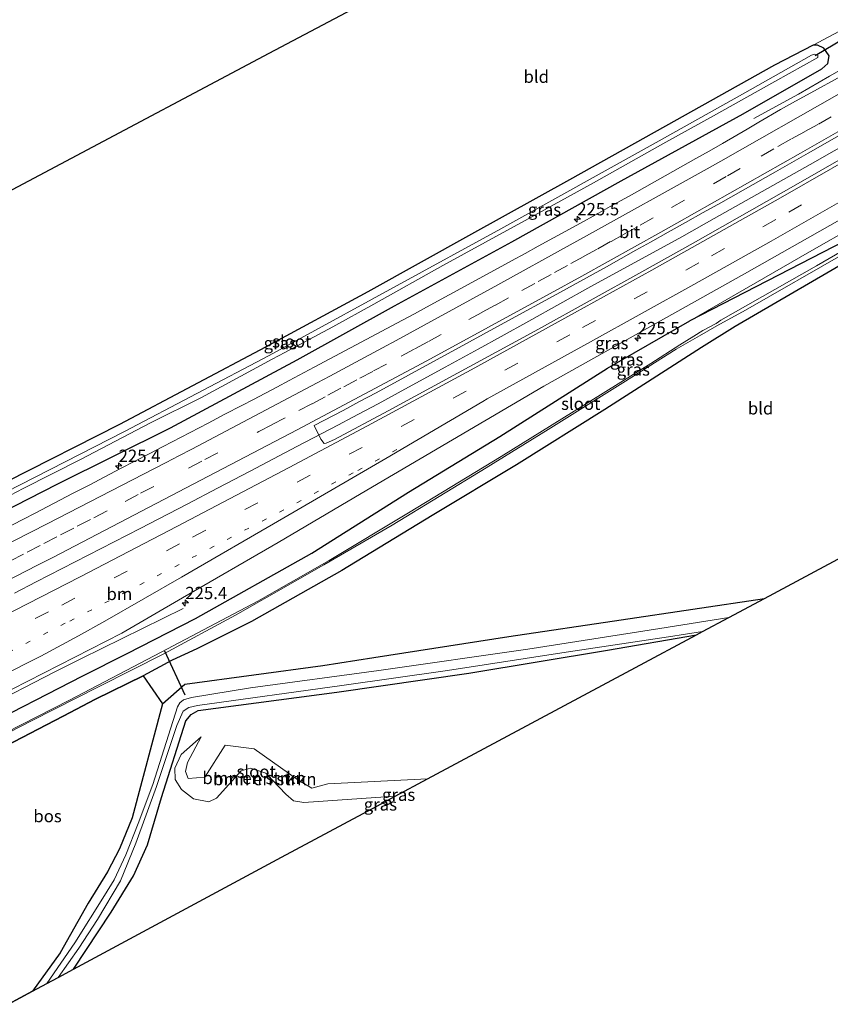
# Model space of a CAD drawing. Units: metres. Extents: x 249999 to 260000, y 574999 to 581250.
# Drawn here: x 257102 to 257267, y 577398 to 577598 of the extents above; entities that cross this region are included whole.
import ezdxf
from ezdxf.enums import TextEntityAlignment as Align

# ---------------------------------------------------------------- set-up
doc = ezdxf.new("R2010")
doc.units = ezdxf.units.M
doc.linetypes.add('VW-1-3_STREEP', pattern=[4, 1, -3])
doc.linetypes.add('VW-3-9_STREEP', pattern=[12, 3, -9])
doc.layers.get('0').update_dxf_attribs({"lineweight": 25})
for name, color, linetype, lineweight in [('B-ME-AM-KILOMETR-S-B1', 7, 'Continuous', 18), ('B-ME-BV-GELEIDECONSTRUCTIE-GELEIDERAIL-L-B1', 213, 'BV-GELEIDERAIL', 18), ('B-ME-GR-BOMENSTRUIKEN-GV-B6', 93, 'Continuous', 18), ('B-ME-GW-KRUINLIJN-L-B1', 93, 'Continuous', 18), ('B-ME-GW-TEENLIJN-L-B1', 93, 'Continuous', 18), ('B-ME-IE-GRASLAND-GV-B6', 93, 'Continuous', 18), ('B-ME-IE-GRONDWERKLIJN-GROND_INGERICHT-GV-B6', 253, 'Continuous', 18), ('B-ME-OG-WATER-GV-B6', 153, 'Continuous', 18), ('B-ME-VH-VERH_SOORT-BITUMEN-GV-B6', 8, 'IE-TERREINAFSCHEIDING-NATUURLIJK-HOUTWAL', 18), ('B-ME-VW-MARKERING-13STREEP-045-L-B1', 255, 'VW-1-3_STREEP', 18), ('B-ME-VW-MARKERING-39STREEP-015-L-B1', 255, 'VW-3-9_STREEP', 18), ('B-ME-VW-MARKERING-STREEP-015-L-B1', 7, 'Continuous', 18)]:
    doc.layers.add(name, color=color, linetype=linetype, lineweight=lineweight)
for name, color, linetype in [('B-ME-GR-BOS-GV-B6', 10, 'Continuous'), ('B-ME-GW-INSTEEKWATERGANG-L-B1', 10, 'Continuous'), ('B-ME-KG-KADASTRAAL-OPNAMEDTMGRENS-L-B1', 10, 'Continuous'), ('B-ME-KW-DUIKER-L-B1', 10, 'Continuous')]:
    doc.layers.add(name, color=color, linetype=linetype)
doc.styles.add('NLCS-ISO', font='NLCS-ISO.TTF')
doc.linetypes.add('BV-GELEIDERAIL', pattern='A,10,-3,[108,NLCS.SHX,S=1,R=0,X=0,Y=0],-3', length=16)
doc.linetypes.add('IE-TERREINAFSCHEIDING-NATUURLIJK-HOUTWAL', pattern='A,7,-1.5,[67,NLCS.SHX,S=0.75,R=45,X=0,Y=0],-1.5,7,-1.5,[70,NLCS.SHX,S=0.75,R=0,X=0,Y=0],-1.5', length=20)

# ---------------------------------------------------------------- blocks, each defined once
blk = doc.blocks.new('hecto')
for p, q in [((0, 0.625), (-0.625, 0)), ((0, -0.625), (0, 0.625)), ((-0.625, 0), (0.625, 0)), ((0.625, 0), (0, -0.625))]:
    blk.add_line(p, q)

msp = doc.modelspace()

# ---------------------------------------------------------------- linework, layer by layer
at = {"layer": 'B-ME-BV-GELEIDECONSTRUCTIE-GELEIDERAIL-L-B1'}
for points in [[(257251.6285, 577578.0433, 0.2015), (257260.7129, 577582.9949, 0.75), (257267.0751, 577586.6263, 0.9079), (257276.6183, 577592.0733, 0.948), (257282.9811, 577595.7377, 0.91), (257298.0195, 577604.4377, 0.904), (257313.0035, 577613.2491, 0.903), (257320.9747, 577618.1155, 0.876), (257326.5629, 577621.5077, 0.8519), (257332.7881, 577625.2075, 0.5978), (257332.9163, 577625.2801, 0.6919), (257334.5321, 577626.2243, 0.9003)], [(257101.3713, 577481.5769, 1.2661), (257105.7517, 577483.8285, 1.1951), (257126.8975, 577494.6947, 1.135), (257136.4759, 577499.6743, 1.1191), (257142.6191, 577502.8863, 1.146), (257149.2595, 577506.3541, 1.1291), (257158.7673, 577511.3451, 1.1761), (257167.2123, 577515.7635, 1.1691), (257170.0009, 577517.2367, 1.1741), (257175.3207, 577520.0499, 1.1601), (257179.3789, 577522.2727, 1.1581), (257188.9407, 577527.5087, 1.1971), (257195.6349, 577531.1423, 1.1692), (257200.3175, 577533.6927, 1.2231), (257205.9369, 577536.8505, 1.236), (257218.5463, 577543.8847, 1.1576), (257237.0275, 577554.0003, 1.221), (257243.5801, 577557.6811, 1.2531), (257263.1027, 577568.7057, 1.2111), (257277.7447, 577577.0045, 1.1601)], [(257135.6755, 577478.464, 0.1229), (257114.9799, 577468.3054, 0.9452), (257109.4529, 577465.5318, 0.9861), (257095.2381, 577458.2156, 0.9452), (257082.1024, 577451.5998, 0.929), (257060.8073, 577441.06, 0.9519)]]:
    msp.add_polyline3d(points, dxfattribs=at)
at = {"layer": 'B-ME-GR-BOMENSTRUIKEN-GV-B6'}
for points in [[(257113.395, 577405.167, -0.649), (257120.993, 577416.733, -0.649), (257125.588, 577424.102, -0.718), (257128.412, 577430.383, -0.802), (257131.221, 577440.028, -0.97), (257136.218, 577455.607, -1.078), (257137.302, 577456.913, -1.072), (257138.733, 577457.679, -1.072), (257166.92, 577461.455, -0.964), (257193.749, 577465.324, -0.988), (257221.907, 577470.004, -1.081), (257240.03, 577473.104, -1.348), (257227.6147, 577466.4583, -0.9923), (257185.296, 577443.806, 0.22), (257165.05, 577442.779, -0.028), (257161.812, 577441.952, -0.028), (257159.145, 577443.487, -0.028), (257150.105, 577449.943, 0.097), (257144.17, 577450.66, 0.043), (257140.042, 577444.129, -0.058), (257136.686, 577443.903, -0.055), (257136.141, 577445.287, -0.055), (257136.535, 577447.123, -0.055), (257139.34, 577452.361, -0.583), (257135.268, 577448.781, -1.129), (257133.963, 577446.018, -1.252), (257134.005, 577443.672, -1.384), (257135.354, 577441.658, -1.453), (257137.756, 577439.727, -1.453), (257140.856, 577439.157, -1.453), (257142.431, 577439.909, -1.36), (257147.416, 577445.452, -1.051), (257149.347, 577445.987, -1.048), (257152.45, 577444.958, -1.09), (257156.507, 577440.682, -1.312), (257158.08, 577439.351, -1.291), (257160.196, 577438.986, -1.303), (257178.75, 577440.302, -1.006), (257175.13, 577438.365, -1.141), (257155.6702, 577427.9005, -0.9859), (257113.395, 577405.167, -0.649)], [(257185.296, 577443.806, 0.22), (257178.75, 577440.302, -1.006), (257160.196, 577438.986, -1.303), (257158.08, 577439.351, -1.291), (257156.507, 577440.682, -1.312), (257152.45, 577444.958, -1.09), (257149.347, 577445.987, -1.048), (257147.416, 577445.452, -1.051), (257142.431, 577439.909, -1.36), (257140.856, 577439.157, -1.453), (257137.756, 577439.727, -1.453), (257135.354, 577441.658, -1.453), (257134.005, 577443.672, -1.384), (257133.963, 577446.018, -1.252), (257135.268, 577448.781, -1.129), (257139.34, 577452.361, -0.583), (257136.535, 577447.123, -0.055), (257136.141, 577445.287, -0.055), (257136.686, 577443.903, -0.055), (257140.042, 577444.129, -0.058), (257144.17, 577450.66, 0.043), (257150.105, 577449.943, 0.097), (257159.145, 577443.487, -0.028), (257161.812, 577441.952, -0.028), (257165.05, 577442.779, -0.028), (257185.296, 577443.806, 0.22)]]:
    msp.add_polyline3d(points, dxfattribs=at)
at = {"layer": 'B-ME-GR-BOS-GV-B6'}
msp.add_polyline3d([(257127.523, 577464.746, -0.751), (257131.425, 577459.092, -0.571), (257125.285, 577435.862, -0.76), (257122.739, 577429.592, -0.85), (257120.261, 577424.889, -0.865), (257116.324, 577418.565, -0.976), (257110.623, 577408.454, -1.039), (257105.054, 577400.682, -1.051), (257089.897, 577392.532, -0.983), (257067.0784, 577433.9146, -0.6129), (257071.474, 577436.262, -0.671), (257087.32, 577444.339, -0.697), (257097.752, 577449.609, -0.744), (257111.282, 577456.571, -0.844), (257117.859, 577460.028, -0.913), (257127.523, 577464.746, -0.751)], dxfattribs=at)
at = {"layer": 'B-ME-GW-INSTEEKWATERGANG-L-B1'}
msp.add_line((257131.425, 577459.092, -0.571), (257135.965, 577463.045, -0.508), dxfattribs=at)
for points in [[(257386.912, 577621.742, -0.82), (257362.646, 577606.942, -0.82), (257344.068, 577595.637, -0.898), (257325.61, 577584.703, -0.964), (257302.997, 577571.433, -0.913), (257290.249, 577564.225, -0.796), (257270.064, 577553.104, -0.67), (257238.64, 577536.932, 0.12)], [(257388.427, 577619.094, -0.85), (257379.043, 577613.249, -0.808), (257358.473, 577600.864, -0.826), (257337.523, 577588.313, -0.901), (257318.853, 577577.312, -0.919), (257298.093, 577565.035, -0.817), (257274.78, 577551.388, -0.604), (257247.832, 577535.771, -0.367), (257241.024, 577531.506, -0.478)], [(257046.197, 577471.784, 0.045), (257067.573, 577482.293, 0.061), (257087.245, 577492.061, 0.013), (257110.046, 577503.736, 0.076), (257133.107, 577515.142, 0.058), (257158.83, 577528.984, -0.01), (257178.615, 577539.944, 0.103), (257202.444, 577552.982, 0.124), (257224.717, 577565.337, 0.091), (257249.486, 577578.993, 0.136), (257265.495, 577588.14, 0.088), (257266.68, 577589.193, -0.04), (257266.991, 577590.785, -0.16), (257265.894, 577592.336, -0.496), (257264.631, 577592.951, -0.541), (257263.725, 577592.944, -0.538), (257255.862, 577588.832, -0.49)], [(257255.862, 577588.832, -0.49), (257233.702, 577576.463, -0.295), (257214.173, 577565.574, -0.343), (257194.246, 577554.5, -0.256), (257173.18, 577542.767, -0.481), (257152.404, 577531.526, -0.46), (257122.699, 577515.816, -0.37), (257099.751, 577504.152, -0.295), (257069.344, 577488.868, -0.292), (257043.806, 577476.121, -0.338)], [(257064.1989, 577439.1368, 0.0478), (257072.374, 577442.933, 0.01), (257093.564, 577453.675, 0.014), (257115.238, 577464.754, 0.005), (257124.276, 577469.299, -0.053), (257138.184, 577476.417, -0.042), (257161.793, 577489.675, -0.053), (257181.496, 577502.104, 0.105), (257200.033, 577513.429, 0.229), (257221.916, 577527.291, 0.227), (257238.64, 577536.932, 0.12)], [(257241.024, 577531.506, -0.478), (257230.995, 577525.075, -0.419), (257221.341, 577518.866, -0.373), (257203.436, 577507.668, -0.388), (257186.28, 577497.341, -0.447), (257167.892, 577486.192, -0.472), (257149.56, 577475.819, -0.379), (257138.459, 577470.257, -0.592), (257133.411, 577467.94, -0.699), (257127.523, 577464.746, -0.751), (257117.859, 577460.028, -0.913), (257111.282, 577456.571, -0.844), (257097.752, 577449.609, -0.744), (257087.32, 577444.339, -0.697), (257071.474, 577436.262, -0.671), (257067.0784, 577433.9146, -0.6129)], [(257135.965, 577463.045, -0.508), (257164.052, 577466.834, -0.334), (257174.403, 577468.457, -0.343), (257201.889, 577472.726, -0.373), (257224.675, 577476.148, -0.31), (257253.848, 577480.5, -0.517)], [(257113.395, 577405.167, -0.649), (257120.993, 577416.733, -0.649), (257125.588, 577424.102, -0.718), (257128.412, 577430.383, -0.802), (257131.221, 577440.028, -0.97), (257136.218, 577455.607, -1.078), (257137.302, 577456.913, -1.072), (257138.733, 577457.679, -1.072), (257166.92, 577461.455, -0.964), (257193.749, 577465.324, -0.988), (257221.907, 577470.004, -1.081), (257240.03, 577473.104, -1.348)], [(257131.425, 577459.092, -0.571), (257125.285, 577435.862, -0.76), (257122.739, 577429.592, -0.85), (257120.261, 577424.889, -0.865), (257116.324, 577418.565, -0.976), (257110.623, 577408.454, -1.039), (257105.054, 577400.682, -1.051)]]:
    msp.add_polyline3d(points, dxfattribs=at)
at = {"layer": 'B-ME-GW-KRUINLIJN-L-B1'}
for points in [[(257238.64, 577536.932, 0.12), (257262.985, 577550.905, 0.127), (257281.535, 577561.508, 0.1), (257295.698, 577569.566, 0.04), (257311.459, 577578.685, 0.013), (257324.546, 577586.729, 0.106), (257346.722, 577600.266, 0.076), (257365.251, 577611.596, 0.121), (257385.66, 577623.93, 0.097)], [(257185.296, 577443.806, 0.22), (257165.05, 577442.779, -0.028), (257161.812, 577441.952, -0.028), (257159.145, 577443.487, -0.028), (257150.105, 577449.943, 0.097), (257144.17, 577450.66, 0.043), (257140.042, 577444.129, -0.058), (257136.686, 577443.903, -0.055), (257136.141, 577445.287, -0.055), (257136.535, 577447.123, -0.055), (257139.34, 577452.361, -0.583)]]:
    msp.add_polyline3d(points, dxfattribs=at)
at = {"layer": 'B-ME-GW-TEENLIJN-L-B1'}
msp.add_polyline3d([(257139.34, 577452.361, -0.583), (257135.268, 577448.781, -1.129), (257133.963, 577446.018, -1.252), (257134.005, 577443.672, -1.384), (257135.354, 577441.658, -1.453), (257137.756, 577439.727, -1.453), (257140.856, 577439.157, -1.453), (257142.431, 577439.909, -1.36), (257147.416, 577445.452, -1.051), (257149.347, 577445.987, -1.048), (257152.45, 577444.958, -1.09), (257156.507, 577440.682, -1.312), (257158.08, 577439.351, -1.291), (257160.196, 577438.986, -1.303), (257178.75, 577440.302, -1.006)], dxfattribs=at)
at = {"layer": 'B-ME-IE-GRASLAND-GV-B6'}
for points in [[(257386.912, 577621.742, -0.82), (257362.646, 577606.942, -0.82), (257344.068, 577595.637, -0.898), (257325.61, 577584.703, -0.964), (257302.997, 577571.433, -0.913), (257290.249, 577564.225, -0.796), (257270.064, 577553.104, -0.67), (257238.64, 577536.932, 0.12), (257262.985, 577550.905, 0.127), (257281.535, 577561.508, 0.1), (257295.698, 577569.566, 0.04), (257311.459, 577578.685, 0.013), (257324.546, 577586.729, 0.106), (257346.722, 577600.266, 0.076), (257365.251, 577611.596, 0.121), (257385.66, 577623.93, 0.097), (257386.912, 577621.742, -0.82)], [(257087.245, 577492.061, 0.013), (257110.046, 577503.736, 0.076), (257133.107, 577515.142, 0.058), (257158.83, 577528.984, -0.01), (257178.615, 577539.944, 0.103), (257202.444, 577552.982, 0.124), (257224.717, 577565.337, 0.091), (257249.486, 577578.993, 0.136), (257265.495, 577588.14, 0.088), (257266.68, 577589.193, -0.04), (257266.991, 577590.785, -0.16), (257265.894, 577592.336, -0.496), (257264.631, 577592.951, -0.541), (257263.725, 577592.944, -0.538), (257272.287, 577597.449, -0.724)], [(257099.751, 577504.152, -0.295), (257122.699, 577515.816, -0.37), (257152.404, 577531.526, -0.46), (257173.18, 577542.767, -0.481), (257194.246, 577554.5, -0.256), (257214.173, 577565.574, -0.343), (257233.702, 577576.463, -0.295), (257255.862, 577588.832, -0.49), (257263.725, 577592.944, -0.538), (257264.631, 577592.951, -0.541), (257265.894, 577592.336, -0.496), (257266.991, 577590.785, -0.16), (257266.68, 577589.193, -0.04), (257265.495, 577588.14, 0.088), (257249.486, 577578.993, 0.136), (257224.717, 577565.337, 0.091), (257202.444, 577552.982, 0.124), (257178.615, 577539.944, 0.103), (257158.83, 577528.984, -0.01), (257133.107, 577515.142, 0.058), (257110.046, 577503.736, 0.076), (257087.245, 577492.061, 0.013)], [(257094.057, 577498.103, -1.582), (257103.167, 577502.859, -1.582), (257114.804, 577508.727, -1.582), (257129.047, 577516.203, -1.582), (257139.403, 577521.344, -1.582), (257153.755, 577529.09, -1.582), (257156.3185, 577530.4616, -1.582), (257166.081, 577535.685, -1.582), (257174.386, 577540.277, -1.582), (257188.412, 577548.122, -1.582), (257205.771, 577557.613, -1.582), (257219.098, 577564.951, -1.582), (257233.157, 577572.904, -1.582), (257243.441, 577578.596, -1.582), (257255.9565, 577585.5419, -1.582), (257264.703, 577590.396, -1.582), (257264.697, 577590.891, -1.582), (257263.982, 577591.122, -1.582), (257263.365, 577590.925, -1.582), (257249.372, 577582.994, -1.582), (257231.839, 577573.115, -1.582), (257200.233, 577555.617, -1.582), (257158.1147, 577532.5942, -1.582), (257153.142, 577529.876, -1.582), (257123.738, 577514.432, -1.582), (257096.4991, 577500.5046, -1.582)], [(257269.4297, 577586.6351, 0.2576), (257263.2429, 577583.2437, 0.2538), (257260.1495, 577581.5481, 0.2301), (257257.0563, 577579.8525, 0.2488), (257252.6849, 577577.2465, 0.2593), (257250.3233, 577575.8371, 0.2438), (257245.3013, 577572.9293, 0.3061), (257242.5781, 577571.4029, 0.2883), (257239.8549, 577569.8765, 0.3187), (257226.2915, 577562.2539, 0.3254), (257222.9413, 577560.3937, 0.3035), (257219.5911, 577558.5335, 0.3027), (257216.4559, 577556.7831, 0.3224), (257207.8309, 577552.0487, 0.3258), (257205.1959, 577550.6079, 0.2963), (257202.4041, 577549.0753, 0.2956), (257199.6967, 577547.6017, 0.2644), (257185.1293, 577539.6617, 0.2908), (257182.6877, 577538.3521, 0.2554), (257180.2459, 577537.0425, 0.2658), (257162.2657, 577527.4669, 0.201), (257157.2367, 577524.7917, 0.2268), (257154.7223, 577523.4543, 0.1881), (257149.9547, 577520.9423, 0.211), (257147.5709, 577519.6863, 0.1845), (257144.1563, 577517.9123, 0.1936), (257140.7419, 577516.1381, 0.1588), (257131.5943, 577511.3669, 0.1945), (257128.7277, 577509.8685, 0.1417), (257125.8271, 577508.3699, 0.16), (257122.9263, 577506.8715, 0.124), (257119.7277, 577505.2033, 0.1103), (257116.5289, 577503.5351, 0.1391), (257113.3303, 577501.8669, 0.0994), (257108.0327, 577499.1007, 0.1236), (257105.6043, 577497.8319, 0.1078), (257103.1759, 577496.5629, 0.1639), (257098.8677, 577494.3559, 0.1496)], [(257281.032, 577576.4746, 0.4866), (257260.2108, 577564.5126, 0.5447), (257239.3372, 577552.7075, 0.5843), (257228.8785, 577546.8359, 0.5887), (257218.4046, 577541.0058, 0.5929), (257207.8887, 577535.2103, 0.5637), (257177.3052, 577518.5844, 0.5219), (257166.4009, 577512.7819, 0.5168), (257164.7102, 577512.0184, 0.4898), (257164.2904, 577511.9976, 0.4991), (257163.6129, 577512.8773, 0.5422), (257162.2717, 577515.6549, 0.4463), (257168.1871, 577518.6981, 0.431), (257171.5287, 577520.4955, 0.4454), (257174.8705, 577522.2931, 0.4833), (257193.8431, 577532.6481, 0.4985), (257201.6651, 577536.9341, 0.5522), (257211.5901, 577542.3131, 0.5265), (257214.9591, 577544.1687, 0.5762), (257221.6971, 577547.8801, 0.5868), (257224.6813, 577549.5561, 0.5661), (257227.6657, 577551.2321, 0.5768), (257230.6501, 577552.9081, 0.5695), (257234.2241, 577554.9021, 0.5829), (257237.7981, 577556.8961, 0.5433), (257241.3721, 577558.8901, 0.5323), (257244.9461, 577560.8841, 0.5509), (257256.0501, 577567.1691, 0.5111), (257259.3857, 577569.0735, 0.5315), (257262.7215, 577570.9781, 0.4996), (257281.5049, 577581.7103, 0.4654)], [(257281.535, 577561.508, 0.1), (257262.985, 577550.905, 0.127), (257238.64, 577536.932, 0.12), (257221.916, 577527.291, 0.227), (257200.033, 577513.429, 0.229), (257181.496, 577502.104, 0.105), (257161.793, 577489.675, -0.053), (257138.184, 577476.417, -0.042), (257124.276, 577469.299, -0.053), (257115.238, 577464.754, 0.005), (257093.564, 577453.675, 0.014), (257072.374, 577442.933, 0.01), (257064.1989, 577439.1368, 0.0478), (257059.9101, 577441.5688, 0.1921)], [(257059.9101, 577441.5688, 0.1921), (257081.4708, 577452.2347, 0.1927), (257097.6585, 577460.385, 0.199), (257123.1962, 577473.3938, 0.1201), (257135.5343, 577480.5955, 0.1757), (257154.9545, 577491.8529, 0.2138), (257171.872, 577501.791, 0.251), (257208.9679, 577523.6232, 0.3317), (257249.7644, 577546.4383, 0.3095), (257270.6798, 577558.3019, 0.296)], [(257282.896, 577558.759, -1.717), (257264.377, 577548.104, -1.741), (257244.973, 577537.055, -1.687), (257243.999, 577536.358, -1.812), (257241.327, 577534.921, -1.83), (257239.457, 577533.798, -1.851), (257236.591, 577532.004, -2.042), (257230.74, 577528.242, -1.972), (257221.065, 577522.208, -2), (257200.273, 577509.344, -1.99), (257181.495, 577497.91, -1.979), (257165.34, 577488.163, -2.003), (257150.867, 577479.9, -1.963), (257131.175, 577469.593, -1.978), (257112.537, 577459.798, -2.047), (257093.136, 577449.927, -2.021), (257090.762, 577448.808, -2.031), (257070.801, 577438.867, -2.049), (257065.7191, 577436.3799, -2.0409), (257064.1989, 577439.1368, 0.0478)], [(257064.1989, 577439.1368, 0.0478), (257072.374, 577442.933, 0.01), (257093.564, 577453.675, 0.014), (257115.238, 577464.754, 0.005), (257124.276, 577469.299, -0.053), (257138.184, 577476.417, -0.042), (257161.793, 577489.675, -0.053), (257181.496, 577502.104, 0.105), (257200.033, 577513.429, 0.229), (257221.916, 577527.291, 0.227), (257238.64, 577536.932, 0.12), (257270.064, 577553.104, -0.67)], [(257274.78, 577551.388, -0.604), (257247.832, 577535.771, -0.367), (257241.024, 577531.506, -0.478), (257230.995, 577525.075, -0.419), (257221.341, 577518.866, -0.373), (257203.436, 577507.668, -0.388), (257186.28, 577497.341, -0.447), (257167.892, 577486.192, -0.472), (257149.56, 577475.819, -0.379), (257138.459, 577470.257, -0.592), (257133.411, 577467.94, -0.699), (257127.523, 577464.746, -0.751), (257117.859, 577460.028, -0.913), (257111.282, 577456.571, -0.844), (257097.752, 577449.609, -0.744), (257087.32, 577444.339, -0.697), (257071.474, 577436.262, -0.671), (257067.0784, 577433.9146, -0.6129), (257065.8869, 577436.0755, -2.0679)], [(257065.8869, 577436.0755, -2.0679), (257073.849, 577440.094, -2.039), (257090.934, 577448.506, -2.061), (257104.829, 577455.577, -2.049), (257118.563, 577462.564, -2.01), (257131.703, 577469.259, -2.003), (257146.285, 577477.072, -1.984), (257164.28, 577487.294, -2.003), (257178.138, 577495.366, -1.982), (257197.246, 577507.042, -1.996), (257209.886, 577514.849, -1.97), (257225.015, 577524.331, -1.98), (257235.886, 577531.116, -2.006), (257240.59, 577533.822, -1.781), (257244.155, 577535.905, -1.815), (257249.944, 577539.097, -1.729), (257270.754, 577551.013, -1.747)], [(257253.848, 577480.5, -0.517), (257246.592, 577476.616, -2.143), (257232.552, 577474.373, -2.143), (257205.701, 577470.194, -2.143), (257175.422, 577465.828, -2.143), (257149.332, 577462.327, -2.143), (257137.336, 577460.344, -2.143), (257135.731, 577459.906, -2.143), (257135.013, 577459.274, -2.143), (257134.493, 577458.481, -2.143), (257129.462, 577442.64, -2.143), (257126.526, 577434.747, -2.143), (257123.994, 577428.388, -2.143), (257121.666, 577423.296, -2.143), (257119.668, 577420.137, -2.143), (257113.642, 577410.46, -2.143), (257107.956, 577402.243, -2.143), (257105.054, 577400.682, -1.051), (257110.623, 577408.454, -1.039), (257116.324, 577418.565, -0.976), (257120.261, 577424.889, -0.865), (257122.739, 577429.592, -0.85), (257125.285, 577435.862, -0.76), (257131.425, 577459.092, -0.571), (257135.965, 577463.045, -0.508), (257164.052, 577466.834, -0.334), (257174.403, 577468.457, -0.343), (257201.889, 577472.726, -0.373), (257224.675, 577476.148, -0.31), (257253.848, 577480.5, -0.517)], [(257113.395, 577405.167, -0.649), (257110.242, 577403.472, -2.143), (257114.482, 577409.401, -2.143), (257118.252, 577415.25, -2.143), (257122.89, 577423.061, -2.143), (257126.065, 577430.759, -2.143), (257130.234, 577442.252, -2.143), (257134.376, 577454.67, -2.143), (257135.677, 577457.554, -2.143), (257136.798, 577458.348, -2.143), (257138.574, 577458.728, -2.143), (257167.918, 577462.761, -2.143), (257189.367, 577465.862, -2.143), (257212.598, 577469.457, -2.143), (257234.321, 577472.712, -2.143), (257241.251, 577473.757, -2.143), (257240.03, 577473.104, -1.348), (257221.907, 577470.004, -1.081), (257193.749, 577465.324, -0.988), (257166.92, 577461.455, -0.964), (257138.733, 577457.679, -1.072), (257137.302, 577456.913, -1.072), (257136.218, 577455.607, -1.078), (257131.221, 577440.028, -0.97), (257128.412, 577430.383, -0.802), (257125.588, 577424.102, -0.718), (257120.993, 577416.733, -0.649), (257113.395, 577405.167, -0.649)]]:
    msp.add_polyline3d(points, dxfattribs=at)
at = {"layer": 'B-ME-IE-GRONDWERKLIJN-GROND_INGERICHT-GV-B6'}
for points in [[(257272.287, 577597.449, -0.724), (257263.725, 577592.944, -0.538), (257255.862, 577588.832, -0.49), (257233.702, 577576.463, -0.295), (257214.173, 577565.574, -0.343), (257194.246, 577554.5, -0.256), (257173.18, 577542.767, -0.481), (257152.404, 577531.526, -0.46), (257122.699, 577515.816, -0.37), (257099.751, 577504.152, -0.295), (257069.344, 577488.868, -0.292), (257043.806, 577476.121, -0.338), (257018.539, 577521.945, -0.413), (257045.182, 577535.07, -0.475), (257075.855, 577550.223, -0.487), (257110.7039, 577568.7155, -0.6278), (257153.104, 577591.215, -0.799), (257184.4868, 577607.8985, -0.6484), (257226.87, 577630.43, -0.445), (257260.0708, 577650.141, -0.5001), (257301.3449, 577674.645, -0.5685)], [(257253.848, 577480.5, -0.517), (257224.675, 577476.148, -0.31), (257201.889, 577472.726, -0.373), (257174.403, 577468.457, -0.343), (257164.052, 577466.834, -0.334), (257135.965, 577463.045, -0.508), (257131.425, 577459.092, -0.571), (257127.523, 577464.746, -0.751), (257133.411, 577467.94, -0.699), (257138.459, 577470.257, -0.592), (257149.56, 577475.819, -0.379), (257167.892, 577486.192, -0.472), (257186.28, 577497.341, -0.447), (257203.436, 577507.668, -0.388), (257221.341, 577518.866, -0.373), (257230.995, 577525.075, -0.419), (257241.024, 577531.506, -0.478), (257247.832, 577535.771, -0.367), (257274.78, 577551.388, -0.604)], [(257294.92, 577502.484, -0.544), (257253.848, 577480.5, -0.517)]]:
    msp.add_polyline3d(points, dxfattribs=at)
at = {"layer": 'B-ME-KG-KADASTRAAL-OPNAMEDTMGRENS-L-B1'}
for points in [[(257342.619, 577699.149, -0.637), (257301.3449, 577674.645, -0.5685), (257260.0708, 577650.141, -0.5001), (257226.87, 577630.43, -0.445), (257184.4868, 577607.8985, -0.6484), (257153.104, 577591.215, -0.799), (257110.7039, 577568.7155, -0.6278), (257075.855, 577550.223, -0.487), (257045.182, 577535.07, -0.475), (257018.539, 577521.945, -0.413)], [(257089.897, 577392.532, -0.983), (257105.054, 577400.682, -1.051), (257107.956, 577402.243, -2.143), (257110.242, 577403.472, -2.143), (257113.395, 577405.167, -0.649), (257155.6702, 577427.9005, -0.9859), (257175.13, 577438.365, -1.141), (257178.75, 577440.302, -1.006), (257185.296, 577443.806, 0.22), (257227.6147, 577466.4583, -0.9923), (257240.03, 577473.104, -1.348), (257241.251, 577473.757, -2.143), (257246.592, 577476.616, -2.143), (257253.848, 577480.5, -0.517), (257294.92, 577502.484, -0.544), (257335.8976, 577527.4807, -0.8008), (257340.403, 577530.229, -0.829), (257381.5865, 577554.885, -0.7657), (257387.254, 577558.278, -0.757), (257413.846, 577574.673, -0.55)]]:
    msp.add_polyline3d(points, dxfattribs=at)
at = {"layer": 'B-ME-KW-DUIKER-L-B1'}
for p, q in [((257264.133, 577590.863, -1.672), (257275.011, 577597.305, -1.672)), ((257136.036, 577460.805, -1.876), (257131.914, 577469.756, -1.838))]:
    msp.add_line(p, q, dxfattribs=at)
at = {"layer": 'B-ME-OG-WATER-GV-B6'}
for points in [[(257096.4991, 577500.5046, -1.582), (257123.738, 577514.432, -1.582), (257153.142, 577529.876, -1.582), (257158.1147, 577532.5942, -1.582), (257200.233, 577555.617, -1.582), (257231.839, 577573.115, -1.582), (257249.372, 577582.994, -1.582), (257263.365, 577590.925, -1.582), (257263.982, 577591.122, -1.582), (257264.697, 577590.891, -1.582), (257264.703, 577590.396, -1.582), (257255.9565, 577585.5419, -1.582), (257243.441, 577578.596, -1.582), (257233.157, 577572.904, -1.582), (257219.098, 577564.951, -1.582), (257205.771, 577557.613, -1.582), (257188.412, 577548.122, -1.582), (257174.386, 577540.277, -1.582), (257166.081, 577535.685, -1.582), (257156.3185, 577530.4616, -1.582), (257153.755, 577529.09, -1.582), (257139.403, 577521.344, -1.582), (257129.047, 577516.203, -1.582), (257114.804, 577508.727, -1.582), (257103.167, 577502.859, -1.582), (257094.057, 577498.103, -1.582)], [(257065.8869, 577436.0755, -2.0679), (257065.7191, 577436.3799, -2.0409), (257070.801, 577438.867, -2.049), (257090.762, 577448.808, -2.031), (257093.136, 577449.927, -2.021), (257112.537, 577459.798, -2.047), (257131.175, 577469.593, -1.978), (257150.867, 577479.9, -1.963), (257165.34, 577488.163, -2.003), (257181.495, 577497.91, -1.979), (257200.273, 577509.344, -1.99), (257221.065, 577522.208, -2), (257230.74, 577528.242, -1.972), (257236.591, 577532.004, -2.042), (257239.457, 577533.798, -1.851), (257241.327, 577534.921, -1.83), (257243.999, 577536.358, -1.812), (257244.973, 577537.055, -1.687), (257264.377, 577548.104, -1.741), (257282.896, 577558.759, -1.717)], [(257270.754, 577551.013, -1.747), (257249.944, 577539.097, -1.729), (257244.155, 577535.905, -1.815), (257240.59, 577533.822, -1.781), (257235.886, 577531.116, -2.006), (257225.015, 577524.331, -1.98), (257209.886, 577514.849, -1.97), (257197.246, 577507.042, -1.996), (257178.138, 577495.366, -1.982), (257164.28, 577487.294, -2.003), (257146.285, 577477.072, -1.984), (257131.703, 577469.259, -2.003), (257118.563, 577462.564, -2.01), (257104.829, 577455.577, -2.049), (257090.934, 577448.506, -2.061), (257073.849, 577440.094, -2.039), (257065.8869, 577436.0755, -2.0679)], [(257107.956, 577402.243, -2.143), (257113.642, 577410.46, -2.143), (257119.668, 577420.137, -2.143), (257121.666, 577423.296, -2.143), (257123.994, 577428.388, -2.143), (257126.526, 577434.747, -2.143), (257129.462, 577442.64, -2.143), (257134.493, 577458.481, -2.143), (257135.013, 577459.274, -2.143), (257135.731, 577459.906, -2.143), (257137.336, 577460.344, -2.143), (257149.332, 577462.327, -2.143), (257175.422, 577465.828, -2.143), (257205.701, 577470.194, -2.143), (257232.552, 577474.373, -2.143), (257246.592, 577476.616, -2.143), (257241.251, 577473.757, -2.143), (257234.321, 577472.712, -2.143), (257212.598, 577469.457, -2.143), (257189.367, 577465.862, -2.143), (257167.918, 577462.761, -2.143), (257138.574, 577458.728, -2.143), (257136.798, 577458.348, -2.143), (257135.677, 577457.554, -2.143), (257134.376, 577454.67, -2.143), (257130.234, 577442.252, -2.143), (257126.065, 577430.759, -2.143), (257122.89, 577423.061, -2.143), (257118.252, 577415.25, -2.143), (257114.482, 577409.401, -2.143), (257110.242, 577403.472, -2.143), (257107.956, 577402.243, -2.143)]]:
    msp.add_polyline3d(points, dxfattribs=at)
at = {"layer": 'B-ME-VH-VERH_SOORT-BITUMEN-GV-B6'}
for points in [[(257098.8677, 577494.3559, 0.1496), (257103.1759, 577496.5629, 0.1639), (257105.6043, 577497.8319, 0.1078), (257108.0327, 577499.1007, 0.1236), (257113.3303, 577501.8669, 0.0994), (257116.5289, 577503.5351, 0.1391), (257119.7277, 577505.2033, 0.1103), (257122.9263, 577506.8715, 0.124), (257125.8271, 577508.3699, 0.16), (257128.7277, 577509.8685, 0.1417), (257131.5943, 577511.3669, 0.1945), (257140.7419, 577516.1381, 0.1588), (257144.1563, 577517.9123, 0.1936), (257147.5709, 577519.6863, 0.1845), (257149.9547, 577520.9423, 0.211), (257154.7223, 577523.4543, 0.1881), (257157.2367, 577524.7917, 0.2268), (257162.2657, 577527.4669, 0.201), (257180.2459, 577537.0425, 0.2658), (257182.6877, 577538.3521, 0.2554), (257185.1293, 577539.6617, 0.2908), (257199.6967, 577547.6017, 0.2644), (257202.4041, 577549.0753, 0.2956), (257205.1959, 577550.6079, 0.2963), (257207.8309, 577552.0487, 0.3258), (257216.4559, 577556.7831, 0.3224), (257219.5911, 577558.5335, 0.3027), (257222.9413, 577560.3937, 0.3035), (257226.2915, 577562.2539, 0.3254), (257239.8549, 577569.8765, 0.3187), (257242.5781, 577571.4029, 0.2883), (257245.3013, 577572.9293, 0.3061), (257250.3233, 577575.8371, 0.2438), (257252.6849, 577577.2465, 0.2593), (257257.0563, 577579.8525, 0.2488), (257260.1495, 577581.5481, 0.2301), (257263.2429, 577583.2437, 0.2538), (257269.4297, 577586.6351, 0.2576)], [(257281.5049, 577581.7103, 0.4654), (257262.7215, 577570.9781, 0.4996), (257259.3857, 577569.0735, 0.5315), (257256.0501, 577567.1691, 0.5111), (257244.9461, 577560.8841, 0.5509), (257241.3721, 577558.8901, 0.5323), (257237.7981, 577556.8961, 0.5433), (257234.2241, 577554.9021, 0.5829), (257230.6501, 577552.9081, 0.5695), (257227.6657, 577551.2321, 0.5768), (257224.6813, 577549.5561, 0.5661), (257221.6971, 577547.8801, 0.5868), (257214.9591, 577544.1687, 0.5762), (257211.5901, 577542.3131, 0.5265), (257201.6651, 577536.9341, 0.5522), (257193.8431, 577532.6481, 0.4985), (257174.8705, 577522.2931, 0.4833), (257171.5287, 577520.4955, 0.4454), (257168.1871, 577518.6981, 0.431), (257162.2717, 577515.6549, 0.4463), (257163.6129, 577512.8773, 0.5422), (257164.2904, 577511.9976, 0.4991), (257164.7102, 577512.0184, 0.4898), (257166.4009, 577512.7819, 0.5168), (257177.3052, 577518.5844, 0.5219), (257207.8887, 577535.2103, 0.5637), (257218.4046, 577541.0058, 0.5929), (257228.8785, 577546.8359, 0.5887), (257239.3372, 577552.7075, 0.5843), (257260.2108, 577564.5126, 0.5447), (257281.032, 577576.4746, 0.4866)], [(257270.6798, 577558.3019, 0.296), (257249.7644, 577546.4383, 0.3095), (257208.9679, 577523.6232, 0.3317), (257171.872, 577501.791, 0.251), (257154.9545, 577491.8529, 0.2138), (257135.5343, 577480.5955, 0.1757), (257123.1962, 577473.3938, 0.1201), (257097.6585, 577460.385, 0.199)]]:
    msp.add_polyline3d(points, dxfattribs=at)
at = {"layer": 'B-ME-VW-MARKERING-13STREEP-045-L-B1'}
msp.add_polyline3d([(257056.8361, 577447.8742, 0.4204), (257075.1129, 577456.8939, 0.4071), (257096.5585, 577467.7071, 0.4058), (257112.6253, 577475.8974, 0.4065), (257133.9634, 577486.9259, 0.3401), (257155.2434, 577498.0391, 0.3887), (257171.1494, 577506.5187, 0.4131), (257180.1052, 577511.3338, 0.4415)], dxfattribs=at)
at = {"layer": 'B-ME-VW-MARKERING-39STREEP-015-L-B1'}
for points in [[(257055.2118, 577451.2061, 0.5211), (257073.4729, 577460.1727, 0.504), (257094.9138, 577470.9563, 0.485), (257110.9618, 577479.1414, 0.4968), (257137.5845, 577492.9366, 0.4279), (257158.8218, 577504.1156, 0.4846), (257179.9815, 577515.441, 0.5432), (257201.0784, 577526.8742, 0.5475), (257216.8634, 577535.5333, 0.5736), (257243.0732, 577550.1293, 0.5751), (257258.745, 577558.9832, 0.5386), (257279.5855, 577570.8525, 0.4963), (257300.3752, 577582.8739, 0.4216), (257326.2545, 577598.0481, 0.4258), (257341.718, 577607.2611, 0.4331), (257362.2699, 577619.6442, 0.4715), (257381.1679, 577631.1845, 0.5056)], [(257100.5535, 577488.1361, 0.3485), (257103.9479, 577489.8885, 0.3101), (257107.3425, 577491.6411, 0.3428), (257110.7369, 577493.3935, 0.3089), (257114.1315, 577495.1459, 0.3), (257117.5259, 577496.8983, 0.3375), (257123.8505, 577500.2025, 0.343), (257127.0127, 577501.8547, 0.3642), (257136.7707, 577506.9657, 0.355), (257140.0687, 577508.6949, 0.3846), (257151.0421, 577514.3901, 0.3747), (257153.7463, 577515.8093, 0.3916), (257159.1545, 577518.6479, 0.3797), (257161.8585, 577520.0673, 0.4133), (257165.0915, 577521.7851, 0.3915), (257168.3245, 577523.5029, 0.3942), (257171.5575, 577525.2209, 0.4317), (257174.3563, 577526.7163, 0.4005), (257179.9537, 577529.7075, 0.4418), (257182.7525, 577531.2029, 0.4458), (257185.5017, 577532.6987, 0.4251), (257193.7489, 577537.1857, 0.47), (257196.4453, 577538.6513, 0.4687), (257199.1417, 577540.1167, 0.4423), (257204.5347, 577543.0475, 0.49), (257207.8467, 577544.8763, 0.4952), (257211.1589, 577546.7049, 0.4719), (257214.4711, 577548.5335, 0.5047), (257217.1951, 577550.0391, 0.4846), (257219.9191, 577551.5447, 0.4836), (257222.6431, 577553.0505, 0.507), (257225.3673, 577554.5563, 0.5081), (257228.5547, 577556.3465, 0.4869), (257234.9295, 577559.9273, 0.5006), (257243.4533, 577564.7489, 0.4703), (257246.2945, 577566.3561, 0.49), (257253.1427, 577570.3593, 0.4646), (257256.5667, 577572.3607, 0.4106), (257259.3027, 577573.8707, 0.4553), (257262.0387, 577575.3807, 0.4481), (257264.7747, 577576.8907, 0.4741), (257270.9397, 577580.3573, 0.4058)]]:
    msp.add_polyline3d(points, dxfattribs=at)
at = {"layer": 'B-ME-VW-MARKERING-STREEP-015-L-B1'}
for points in [[(257051.439, 577459.8177, 0.4961), (257054.9301, 577461.5247, 0.4939), (257061.6437, 577464.8183, 0.5018), (257088.3785, 577478.1821, 0.4559), (257106.0687, 577487.2425, 0.4493), (257109.1323, 577488.8293, 0.4198), (257134.7345, 577502.1273, 0.45), (257158.8161, 577514.7259, 0.4811), (257185.2043, 577528.7477, 0.5185), (257210.2889, 577542.4583, 0.56), (257216.6669, 577545.9539, 0.59), (257232.7659, 577554.9131, 0.5617), (257236.0063, 577556.7341, 0.5793), (257261.1589, 577571.0121, 0.5182), (257286.7497, 577585.6195, 0.4668), (257311.8647, 577600.2777, 0.441), (257337.3157, 577615.3659, 0.4605), (257339.9523, 577616.9677, 0.48), (257347.8599, 577621.7555, 0.4985), (257360.3563, 577629.3611, 0.4591), (257374.5339, 577638.0183, 0.539), (257376.8057, 577639.4047, 0.5257)], [(257053.7345, 577454.2363, 0.6036), (257077.3196, 577465.9079, 0.5858), (257093.374, 577473.9969, 0.5596), (257114.724, 577484.8994, 0.5491), (257134.3899, 577495.101, 0.5178), (257157.2309, 577507.1147, 0.5601), (257173.0967, 577515.5757, 0.6051), (257194.1955, 577526.9775, 0.629), (257215.2251, 577538.5046, 0.6499), (257230.9594, 577547.2227, 0.6637), (257257.0743, 577561.9317, 0.6096), (257277.9051, 577573.809, 0.5677), (257298.6645, 577585.8051, 0.4944), (257324.5242, 577600.9759, 0.5044), (257339.9797, 577610.1707, 0.5155), (257355.3876, 577619.4362, 0.5339), (257379.4027, 577634.0611, 0.5809)], [(257058.3823, 577444.7026, 0.3505), (257076.6681, 577453.7361, 0.3123), (257098.1718, 577464.4609, 0.3218), (257106.6984, 577468.7547, 0.3383), (257114.398, 577472.8656, 0.3223), (257119.7035, 577475.8418, 0.298), (257135.3537, 577484.8074, 0.2886), (257156.122, 577496.8326, 0.3475), (257176.8447, 577508.9322, 0.4171), (257196.5769, 577520.5246, 0.468), (257197.4835, 577521.0451, 0.4674), (257218.4705, 577532.608, 0.4893), (257239.4748, 577544.2819, 0.4875), (257255.171, 577553.121, 0.4653), (257276.0423, 577564.9876, 0.4326), (257291.6604, 577573.9702, 0.3619), (257307.2482, 577583.0181, 0.3434), (257327.9427, 577595.1907, 0.3508), (257343.4418, 577604.3957, 0.3639), (257364.0102, 577616.788, 0.3936), (257382.9279, 577628.3162, 0.4184)], [(257048.9949, 577465.9089, 0.3244), (257052.8985, 577467.8327, 0.3191), (257059.0855, 577470.8817, 0.334), (257064.4745, 577473.5759, 0.3), (257067.1691, 577474.9229, 0.306), (257078.4013, 577480.5723, 0.2739), (257081.2471, 577482.0065, 0.3004), (257108.0091, 577495.6263, 0.2608), (257129.6803, 577506.8195, 0.2919), (257132.2347, 577508.1355, 0.3203), (257134.7891, 577509.4513, 0.2913), (257137.4235, 577510.8349, 0.3214), (257162.8895, 577524.2803, 0.3457), (257165.5063, 577525.6803, 0.3592), (257168.1231, 577527.0801, 0.3526), (257170.7399, 577528.4801, 0.365), (257176.1993, 577531.4299, 0.3636), (257178.9289, 577532.9047, 0.3813), (257199.5915, 577544.2185, 0.389), (257214.3495, 577552.3237, 0.4324), (257217.0693, 577553.8199, 0.4216), (257242.1437, 577567.8083, 0.4144), (257244.9329, 577569.3699, 0.4217), (257269.0117, 577583.0491, 0.3648)]]:
    msp.add_polyline3d(points, dxfattribs=at)

# ---------------------------------------------------------------- block references
at = {"layer": 'B-ME-AM-KILOMETR-S-B1', "rotation": 90}
for p in [(257215.7687, 577557.5617, 0.2405), (257228.0661, 577533.409, 1.0642), (257122.5354, 577507.4433, 0.0651), (257136.0956, 577479.5576, 0.1354)]:
    msp.add_blockref('hecto', p, dxfattribs=at)

# ---------------------------------------------------------------- texts
at = {"layer": 'B-ME-AM-KILOMETR-S-B1', "ltscale": 0.2, "style": 'NLCS-ISO'}
for s, p in [('225.5', (257215.7687, 577557.5617, 0.2405)), ('225.5', (257228.0661, 577533.409, 1.0642)), ('225.4', (257122.5354, 577507.4433, 0.0651)), ('225.4', (257136.0956, 577479.5576, 0.1354))]:
    msp.add_text(s, height=2.5, dxfattribs=at).set_placement(p, align=Align.BOTTOM_LEFT)
at = {"layer": 'B-ME-GR-BOMENSTRUIKEN-GV-B6', "ltscale": 0.2, "style": 'NLCS-ISO'}
for p in [(257150.0768, 577443.9952), (257152.2678, 577443.7673)]:
    msp.add_text('bmn en strkn', height=2.5, dxfattribs=at).set_placement(p, align=Align.MIDDLE_CENTER)
at = {"layer": 'B-ME-GR-BOS-GV-B6', "ltscale": 0.2, "style": 'NLCS-ISO'}
msp.add_text('bos', height=2.5, dxfattribs=at).set_placement((257108.0887, 577436.2427), align=Align.MIDDLE_CENTER)
at = {"layer": 'B-ME-IE-GRASLAND-GV-B6', "ltscale": 0.2, "style": 'NLCS-ISO'}
for p in [(257209.1056, 577559.5082), (257155.3985, 577532.3675), (257222.785, 577532.3928), (257225.8294, 577529.0609), (257227.1569, 577527.0173), (257179.451, 577440.591), (257175.7465, 577438.6145)]:
    msp.add_text('gras', height=2.5, dxfattribs=at).set_placement(p, align=Align.MIDDLE_CENTER)
at = {"layer": 'B-ME-IE-GRONDWERKLIJN-GROND_INGERICHT-GV-B6', "ltscale": 0.2, "style": 'NLCS-ISO'}
for p in [(257207.4291, 577586.5222), (257253.0299, 577519.1177)]:
    msp.add_text('bld', height=2.5, dxfattribs=at).set_placement(p, align=Align.MIDDLE_CENTER)
at = {"layer": 'B-ME-OG-WATER-GV-B6', "ltscale": 0.2, "style": 'NLCS-ISO'}
for p in [(257157.7337, 577532.7153), (257216.4721, 577520.0573), (257150.5027, 577445.2982)]:
    msp.add_text('sloot', height=2.5, dxfattribs=at).set_placement(p, align=Align.MIDDLE_CENTER)
at = {"layer": 'B-ME-VH-VERH_SOORT-BITUMEN-GV-B6', "ltscale": 0.2, "style": 'NLCS-ISO'}
msp.add_text('bit', height=2.5, dxfattribs=at).set_placement((257226.4167, 577554.9609), align=Align.MIDDLE_CENTER)
at = {"layer": 'B-ME-VW-MARKERING-13STREEP-045-L-B1', "ltscale": 0.2, "style": 'NLCS-ISO'}
msp.add_text('bm', height=2.5, dxfattribs=at).set_placement((257122.6993, 577481.3988), align=Align.MIDDLE_CENTER)

doc.saveas('drawing.dxf')
